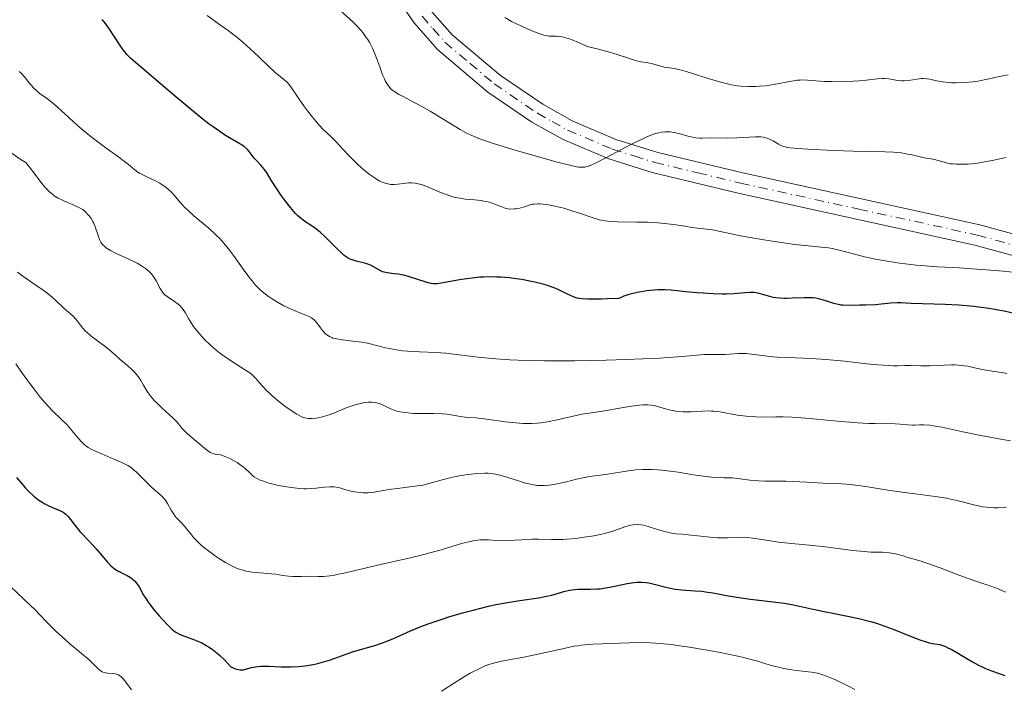
# Model space of a CAD drawing. Units: metres. Extents: x 636127 to 639619, y 4658035 to 4660346.
# Drawn here: x 636571 to 636713, y 4659025 to 4659122 of the extents above; entities that cross this region are included whole.
import ezdxf

# ---------------------------------------------------------------- set-up
doc = ezdxf.new("R2010")
doc.units = ezdxf.units.M
doc.header["$MEASUREMENT"] = 0
doc.linetypes.add('DGN Style 4', pattern=[2.638475, 1.318413, -0.659207, 0.001648, -0.659207])
for name, color, linetype, lineweight in [('Curva de nivel maestra', 30, 'Continuous', 30), ('Curva de nivel normal', 30, 'Continuous', 0), ('Pista no pavimentada Cxs', 111, 'Continuous', 0), ('Pista no pavimentada eje', 91, 'DGN Style 4', 0)]:
    doc.layers.add(name, color=color, linetype=linetype, lineweight=lineweight)

# ---------------------------------------------------------------- blocks, each defined once
blk = doc.blocks.new('*U7')
at = {"layer": 'Pista no pavimentada Cxs', "color": 111, "linetype": 'Continuous', "lineweight": 0}
for points in [[(636467.5095, 4659343.7459, 563.1448), (636497.1311, 4659326.2903, 567.935), (636497.3743, 4659326.1185, 567.9928), (636497.5821, 4659325.9131, 568.0151), (636511.6649, 4659309.5361, 568.3282), (636511.6719, 4659309.5279, 568.3307), (636511.8589, 4659309.2625, 568.4106), (636515.2434, 4659304.3642, 570.7132), (636521.0301, 4659296.5801, 569.638), (636554.9701, 4659245.3901, 574.8966), (636569.8601, 4659219.6601, 577.2782), (636573.2801, 4659212.9301, 577.5804), (636581.6701, 4659194.8601, 578.9737), (636588.9801, 4659182.9001, 583.4686), (636630.1001, 4659122.9401, 587.1122), (636633.2401, 4659119.3501, 587.4708), (636640.2001, 4659113.4901, 588.4473), (636646.2901, 4659109.3401, 589.1288), (636650.5101, 4659106.9601, 589.6755), (636656.8001, 4659104.3001, 590.2607), (636662.8101, 4659102.4201, 590.6307), (636675.0501, 4659099.4701, 591.5293), (636709.1401, 4659092.0001, 594.9534), (636739.4101, 4659083.7201, 597.4954)], [(636738.5901, 4659080.8401, 597.3188), (636708.4201, 4659089.0801, 594.775), (636674.3701, 4659096.5501, 591.8659), (636662.0101, 4659099.5201, 590.9779), (636655.7601, 4659101.4801, 590.7767), (636649.1901, 4659104.2601, 590.2236), (636644.7101, 4659106.7801, 589.4175), (636638.3801, 4659111.0901, 588.9346), (636631.1401, 4659117.2101, 587.9111), (636627.7201, 4659121.1001, 587.2361), (636586.4601, 4659181.2601, 582.4115), (636579.0301, 4659193.4401, 579.3803), (636570.5801, 4659211.6101, 578.3932), (636567.2201, 4659218.2201, 577.6921), (636552.4101, 4659243.8101, 574.9646), (636518.5701, 4659294.8401, 569.7842), (636509.8239, 4659306.6337, 568.6958), (636509.6845, 4659306.6711, 568.6757), (636509.4001, 4659306.8037, 568.6242), (636509.1431, 4659306.9837, 568.5646), (636508.9353, 4659307.1889, 568.5026), (636495.0467, 4659323.3401, 566.683), (636465.6585, 4659340.6581, 563.3595)]]:
    blk.add_polyline3d(points, dxfattribs=at)

msp = doc.modelspace()

# ---------------------------------------------------------------- linework, layer by layer
at = {"layer": 'Curva de nivel maestra', "color": 30, "linetype": 'Continuous', "lineweight": 30, "flags": 128}
for points, elevation in [([(636714.11, 4659079.2701), (636712.66, 4659079.5701), (636710.46, 4659079.9701), (636709.36, 4659080.1301), (636708.27, 4659080.2601), (636706.14, 4659080.4401), (636704.15, 4659080.5401), (636700.9, 4659080.6301), (636699.27, 4659080.7001), (636697.86, 4659080.7801), (636697.28, 4659080.7901), (636696.37, 4659080.7301), (636694.96, 4659080.5901), (636694.14, 4659080.5201), (636692.77, 4659080.4601), (636691.83, 4659080.4301), (636690.21, 4659080.4201), (636689.46, 4659080.4401), (636689.17, 4659080.4701), (636688.76, 4659080.5301), (636688.14, 4659080.7001), (636687.01, 4659081.0901), (636686.33, 4659081.2901), (636685.57, 4659081.4401), (636685.16, 4659081.4901), (636684.75, 4659081.5201), (636683.88, 4659081.5301), (636682.17, 4659081.4401), (636681.4, 4659081.4101), (636681.04, 4659081.4101), (636680.39, 4659081.4401), (636679.81, 4659081.5101), (636679.45, 4659081.5701), (636678.76, 4659081.7401), (636677.75, 4659082.0501), (636677.22, 4659082.1801), (636676.67, 4659082.2601), (636676.37, 4659082.2801), (636676.07, 4659082.2801), (636675.41, 4659082.2401), (636673.76, 4659082.0901), (636672.7, 4659082.0501), (636672.1, 4659082.0501), (636670.79, 4659082.0901), (636669.42, 4659082.1601), (636668.51, 4659082.2301), (636666.81, 4659082.3901), (636664.77, 4659082.6101), (636663.83, 4659082.6701), (636662.85, 4659082.6601), (636662.31, 4659082.6301), (636661.27, 4659082.5101), (636660.71, 4659082.4201), (636659.88, 4659082.2701), (636658.68, 4659081.9801), (636657.96, 4659081.7501), (636657.64, 4659081.6201), (636657.21, 4659081.4301), (636655.64, 4659081.3601), (636654.75, 4659081.3301), (636653.32, 4659081.3101), (636652.76, 4659081.3201), (636651.88, 4659081.3701), (636651.25, 4659081.4701), (636650.92, 4659081.5601), (636650.38, 4659081.7801), (636649.76, 4659082.1001), (636648.77, 4659082.5801), (636648.17, 4659082.8401), (636647.09, 4659083.2401), (636646.46, 4659083.4401), (636645.16, 4659083.7701), (636644.44, 4659083.9201), (636643.29, 4659084.1301), (636642.09, 4659084.3001), (636641.48, 4659084.3701), (636640.25, 4659084.4701), (636639.63, 4659084.5001), (636638.72, 4659084.5201), (636637.82, 4659084.4901), (636637.24, 4659084.4601), (636636.13, 4659084.3501), (636634.59, 4659084.1301), (636632.19, 4659083.6901), (636631.39, 4659083.5601), (636631.08, 4659083.5301), (636630.54, 4659083.5301), (636630.21, 4659083.5701), (636629.98, 4659083.6201), (636629.48, 4659083.7601), (636627.1, 4659084.5201), (636626.28, 4659084.7501), (636625.9, 4659084.8401), (636625.54, 4659084.9001), (636624.92, 4659084.9801), (636623.9, 4659085.0801), (636623.46, 4659085.1801), (636623.24, 4659085.2601), (636622.81, 4659085.4701), (636621.95, 4659085.9801), (636621.5, 4659086.2101), (636621.27, 4659086.3001), (636620.8, 4659086.4601), (636619.42, 4659086.7801), (636618.86, 4659086.9601), (636618.58, 4659087.0801), (636618.15, 4659087.3101), (636617.7, 4659087.6201), (636617.46, 4659087.8201), (636616.68, 4659088.5501), (636615.57, 4659089.6901), (636615.03, 4659090.2201), (636614.29, 4659090.9101), (636613.83, 4659091.2901), (636613.53, 4659091.5201), (636612.94, 4659091.9201), (636612.04, 4659092.5001), (636611.55, 4659092.8701), (636611.01, 4659093.3401), (636610.72, 4659093.6301), (636610.42, 4659093.9701), (636609.77, 4659094.7401), (636609.1, 4659095.5901), (636608.68, 4659096.1801), (636607.9, 4659097.3101), (636607.21, 4659098.4101), (636606.51, 4659099.5701), (636606.2, 4659100.0301), (636605.73, 4659100.6001), (636605.09, 4659101.2501), (636604.78, 4659101.6001), (636604.48, 4659101.9901), (636604.04, 4659102.5401), (636603.78, 4659102.8301), (636603.31, 4659103.2601), (636603.04, 4659103.4601), (636602.72, 4659103.6701), (636600.65, 4659104.8701), (636599.81, 4659105.4101), (636598.84, 4659106.0801), (636598.3, 4659106.4801), (636597.42, 4659107.1601), (636595.48, 4659108.7201), (636593.47, 4659110.4201), (636590.95, 4659112.5801), (636589.88, 4659113.4901), (636587.69, 4659115.3301), (636587, 4659115.9401), (636586.44, 4659116.5101), (636586.18, 4659116.8201), (636585.91, 4659117.1701), (636585.37, 4659117.9301), (636583.84, 4659120.2701), (636583.23, 4659121.1301), (636582.87, 4659121.5601)], 600), ([(636570.58, 4659055.6601), (636571.46, 4659054.6201), (636571.88, 4659054.1401), (636572.28, 4659053.7201), (636573.06, 4659052.9901), (636573.79, 4659052.4201), (636574.25, 4659052.1001), (636574.55, 4659051.9201), (636575.12, 4659051.6201), (636575.73, 4659051.3501), (636576.81, 4659050.9101), (636577.26, 4659050.6801), (636577.46, 4659050.5501), (636577.65, 4659050.4001), (636577.99, 4659050.0501), (636579.13, 4659048.5601), (636579.69, 4659047.9201), (636581.01, 4659046.5001), (636582.01, 4659045.4201), (636583.64, 4659043.5001), (636584.13, 4659042.9901), (636584.37, 4659042.7801), (636584.61, 4659042.5801), (636585.1, 4659042.2601), (636585.42, 4659042.0901), (636586.04, 4659041.7901), (636586.47, 4659041.5801), (636586.98, 4659041.2701), (636587.22, 4659041.1001), (636587.55, 4659040.8201), (636587.84, 4659040.4801), (636587.98, 4659040.2901), (636588.25, 4659039.8501), (636588.85, 4659038.7701), (636589.26, 4659038.1101), (636589.5, 4659037.7501), (636589.78, 4659037.3701), (636590.41, 4659036.5601), (636591.09, 4659035.7601), (636591.55, 4659035.2401), (636592.41, 4659034.3401), (636592.9, 4659033.8801), (636593.13, 4659033.6801), (636593.48, 4659033.4301), (636594.03, 4659033.1201), (636594.35, 4659032.9801), (636595.1, 4659032.7101), (636595.94, 4659032.4401), (636596.43, 4659032.2501), (636597.25, 4659031.8801), (636597.86, 4659031.5301), (636598.19, 4659031.3201), (636598.7, 4659030.9601), (636599.43, 4659030.3901), (636599.81, 4659030.0501), (636600.42, 4659029.4801), (636601.39, 4659028.4601), (636601.72, 4659028.3001), (636601.92, 4659028.2201), (636602.28, 4659028.0901), (636602.45, 4659028.0501), (636602.75, 4659028.0101), (636603.02, 4659028.0101), (636603.2, 4659028.0301), (636603.53, 4659028.1001), (636604.39, 4659028.3501), (636604.97, 4659028.4601), (636605.73, 4659028.5301), (636606.2, 4659028.5401), (636606.92, 4659028.5301), (636608.64, 4659028.4601), (636610.1, 4659028.4501), (636611.12, 4659028.4901), (636611.64, 4659028.5301), (636612.42, 4659028.6301), (636613.2, 4659028.7701), (636613.72, 4659028.8801), (636614.74, 4659029.1601), (636615.74, 4659029.4701), (636618.9, 4659030.5801), (636620.05, 4659030.9401), (636622.1, 4659031.5301), (636623.1, 4659031.8501), (636623.61, 4659032.0401), (636624.69, 4659032.4901), (636627.26, 4659033.6201), (636628.87, 4659034.2701), (636629.77, 4659034.6101), (636631.79, 4659035.3001), (636632.75, 4659035.6101), (636634.75, 4659036.2001), (636636.27, 4659036.6101), (636638.49, 4659037.1601), (636639.54, 4659037.3901), (636641.48, 4659037.7501), (636642.64, 4659037.9401), (636645.99, 4659038.4301), (636646.57, 4659038.5401), (636647.6, 4659038.7701), (636649.31, 4659039.2601), (636650.1, 4659039.4501), (636650.5, 4659039.5201), (636651.35, 4659039.5901), (636653.15, 4659039.6201), (636654.08, 4659039.6501), (636654.54, 4659039.6801), (636655, 4659039.7401), (636655.92, 4659039.8901), (636658.43, 4659040.4301), (636659.38, 4659040.5901), (636659.83, 4659040.6301), (636660.49, 4659040.6401), (636661.17, 4659040.5701), (636661.53, 4659040.5201), (636662.29, 4659040.3501), (636663.96, 4659039.9101), (636664.85, 4659039.7101), (636665.31, 4659039.6301), (636666.24, 4659039.5101), (636668.17, 4659039.3801), (636669.18, 4659039.3001), (636669.69, 4659039.2401), (636670.74, 4659039.0901), (636672.98, 4659038.6701), (636674.84, 4659038.3501), (636676.18, 4659038.1701), (636678.99, 4659037.8601), (636681.06, 4659037.5801), (636682.37, 4659037.3501), (636684.93, 4659036.8001), (636686.99, 4659036.3601), (636687.99, 4659036.1601), (636690.11, 4659035.7401), (636691.77, 4659035.3801), (636693.45, 4659034.9601), (636694.27, 4659034.7201), (636694.82, 4659034.5401), (636695.89, 4659034.1701), (636696.92, 4659033.7701), (636698.8, 4659033.0001), (636700.54, 4659032.3201), (636701.42, 4659032.0301), (636701.89, 4659031.9101), (636702.66, 4659031.7701), (636703.39, 4659031.6301), (636703.63, 4659031.5701), (636704.14, 4659031.3901), (636704.67, 4659031.1501), (636705.05, 4659030.9601), (636705.87, 4659030.4901), (636706.32, 4659030.2201), (636707.3, 4659029.6201), (636708.1, 4659029.1501), (636708.95, 4659028.6901), (636709.4, 4659028.4701), (636709.86, 4659028.2601), (636710.83, 4659027.8501), (636711.92, 4659027.4601), (636712.73, 4659027.2001)], 625)]:
    msp.add_lwpolyline(points, dxfattribs=dict(at, elevation=elevation))
at = {"layer": 'Curva de nivel normal', "color": 30, "linetype": 'Continuous', "lineweight": 0, "flags": 128}
for points, elevation in [([(636597.98, 4659122.0901), (636599.76, 4659120.8401), (636601.02, 4659119.9601), (636602.28, 4659118.9801), (636603.11, 4659118.2901), (636603.65, 4659117.8201), (636604.71, 4659116.8401), (636605.47, 4659116.1201), (636606.86, 4659114.7601), (636607.74, 4659113.9501), (636608.24, 4659113.5401), (636609.04, 4659112.9201), (636609.38, 4659112.6201), (636609.54, 4659112.4601), (636609.7, 4659112.2801), (636610.01, 4659111.8601), (636611.22, 4659110.0601), (636612.01, 4659108.9601), (636612.45, 4659108.3801), (636613.14, 4659107.5101), (636614.12, 4659106.3501), (636614.69, 4659105.7401), (636615.64, 4659104.8501), (636616.23, 4659104.2901), (636616.61, 4659103.9001), (636617.48, 4659102.9301), (636618.43, 4659101.9201), (636619.6, 4659100.7801), (636620.27, 4659100.1701), (636621.31, 4659099.3101), (636622.01, 4659098.8101), (636622.35, 4659098.5901), (636622.84, 4659098.3101), (636623.31, 4659098.1001), (636623.61, 4659098.0001), (636624.18, 4659097.8601), (636624.44, 4659097.8301), (636624.95, 4659097.8101), (636625.42, 4659097.8401), (636626.26, 4659097.9701), (636627, 4659098.0601), (636627.37, 4659098.0701), (636627.94, 4659098.0101), (636628.59, 4659097.8601), (636628.96, 4659097.7401), (636629.78, 4659097.4101), (636631.73, 4659096.5901), (636632.79, 4659096.2101), (636633.34, 4659096.0501), (636633.7, 4659095.9601), (636634.42, 4659095.8201), (636635.13, 4659095.7201), (636636.48, 4659095.5801), (636637.4, 4659095.4901), (636637.81, 4659095.4301), (636638.18, 4659095.3601), (636638.84, 4659095.1901), (636639.39, 4659094.9901), (636640.24, 4659094.6201), (636640.73, 4659094.4301), (636641.03, 4659094.3501), (636641.23, 4659094.3201), (636641.66, 4659094.2801), (636642.14, 4659094.2901), (636642.4, 4659094.3101), (636642.81, 4659094.3701), (636643.46, 4659094.5401), (636643.66, 4659094.6101), (636644.07, 4659094.7601), (636644.42, 4659094.8701), (636644.82, 4659094.9601), (636645.05, 4659094.9901), (636645.55, 4659095.0301), (636645.83, 4659095.0301), (636646.3, 4659095.0001), (636646.84, 4659094.9301), (636648.03, 4659094.7001), (636649.31, 4659094.3801), (636650.16, 4659094.1401), (636651.73, 4659093.6401), (636653.55, 4659092.9901), (636654.39, 4659092.7401), (636654.98, 4659092.6101), (636655.3, 4659092.5601), (636655.82, 4659092.5001), (636657.01, 4659092.4301), (636659.83, 4659092.4101), (636661.33, 4659092.3801), (636662.08, 4659092.3501), (636662.81, 4659092.3001), (636664.22, 4659092.1501), (636665.1, 4659092.0401), (636666.7, 4659091.8001), (636667.71, 4659091.6401), (636668.55, 4659091.5301), (636669.84, 4659091.3901), (636670.7, 4659091.2701), (636674.74, 4659090.4301), (636678.08, 4659089.8401), (636679.93, 4659089.5501), (636682.52, 4659089.1901), (636683.98, 4659089.0301), (636686.35, 4659088.8101), (636687.38, 4659088.6801), (636687.89, 4659088.5901), (636688.91, 4659088.3801), (636690.98, 4659087.8401), (636692.57, 4659087.4201), (636694.17, 4659087.0601), (636695.27, 4659086.8601), (636697.59, 4659086.5101), (636700.06, 4659086.2201), (636701.3, 4659086.1001), (636703.05, 4659085.9601), (636704.12, 4659085.9001), (636706.23, 4659085.8101), (636708.05, 4659085.7001), (636709.48, 4659085.5901), (636712.5, 4659085.3201), (636713.88, 4659085.2201)], 595), ([(636712.91, 4659101.7001), (636711.19, 4659101.3201), (636710.4, 4659101.1601), (636709.84, 4659101.0501), (636708.84, 4659100.8901), (636707.97, 4659100.7901), (636707.46, 4659100.7501), (636706.57, 4659100.7101), (636705.74, 4659100.7301), (636705.26, 4659100.7701), (636704.96, 4659100.8001), (636704.38, 4659100.9101), (636702.62, 4659101.4001), (636702.14, 4659101.4801), (636701.43, 4659101.5801), (636700.96, 4659101.6701), (636700.36, 4659101.8201), (636699.36, 4659102.0501), (636698.78, 4659102.1701), (636697.82, 4659102.3401), (636697.29, 4659102.4001), (636696.73, 4659102.4501), (636695.52, 4659102.5201), (636690.95, 4659102.6201), (636688.1, 4659102.7101), (636684.42, 4659102.9001), (636682.97, 4659103.0001), (636681.92, 4659103.1001), (636681.53, 4659103.1501), (636680.95, 4659103.2701), (636680.67, 4659103.3601), (636680.51, 4659103.4401), (636680.21, 4659103.6101), (636679.42, 4659104.1101), (636678.92, 4659104.3501), (636678.54, 4659104.4801), (636678.34, 4659104.5401), (636678.01, 4659104.6001), (636677.65, 4659104.6501), (636676.86, 4659104.6601), (636676.01, 4659104.6201), (636674.22, 4659104.5001), (636672.89, 4659104.4701), (636670.58, 4659104.5001), (636669.21, 4659104.4801), (636668.86, 4659104.4901), (636668.32, 4659104.5301), (636668.04, 4659104.5701), (636667.14, 4659104.7701), (636665.86, 4659105.1201), (636665.2, 4659105.2701), (636664.62, 4659105.3601), (636664.32, 4659105.3901), (636663.83, 4659105.3801), (636663.29, 4659105.3201), (636662.99, 4659105.2601), (636662.32, 4659105.0701), (636661.95, 4659104.9401), (636661.33, 4659104.7001), (636660.65, 4659104.3901), (636659.12, 4659103.6501), (636657.52, 4659102.8101), (636655.53, 4659101.7301), (636654.69, 4659101.2901), (636654.16, 4659101.0201), (636653.34, 4659100.6301), (636652.77, 4659100.4101), (636652.48, 4659100.3301), (636652.31, 4659100.3001), (636652, 4659100.2801), (636651.48, 4659100.3101), (636651.12, 4659100.3601), (636650.37, 4659100.5201), (636648.54, 4659100.9801), (636644.64, 4659102.0801), (636642.46, 4659102.7101), (636639.5, 4659103.6001), (636637.6, 4659104.2201), (636636.85, 4659104.5001), (636635.87, 4659104.9301), (636635.4, 4659105.1601), (636634.41, 4659105.7001), (636632.66, 4659106.7501), (636630.1, 4659108.3301), (636628.87, 4659109.0401), (636627.26, 4659109.8901), (636626.08, 4659110.5001), (636625.58, 4659110.7701), (636624.93, 4659111.1801), (636624.66, 4659111.3901), (636624.49, 4659111.5301), (636624.2, 4659111.8401), (636624.07, 4659112.0001), (636623.83, 4659112.3401), (636623.62, 4659112.7101), (636623.49, 4659112.9801), (636623.24, 4659113.5701), (636622.83, 4659114.7401), (636622.42, 4659115.9001), (636622.18, 4659116.5001), (636621.79, 4659117.3901), (636621.39, 4659118.1701), (636621.16, 4659118.5501), (636620.79, 4659119.1101), (636620.37, 4659119.6701), (636620.15, 4659119.9501), (636619.38, 4659120.7901), (636618.95, 4659121.2101), (636617.01, 4659122.9701)], 590), ([(636640.8, 4659121.8201), (636641.78, 4659121.2701), (636643.03, 4659120.6601), (636643.92, 4659120.2601), (636645.56, 4659119.5901), (636646.44, 4659119.2901), (636646.91, 4659119.1801), (636647.19, 4659119.1401), (636647.79, 4659119.1201), (636648.26, 4659119.1301), (636648.54, 4659119.1101), (636649.06, 4659119.0401), (636649.74, 4659118.8701), (636650.14, 4659118.7401), (636651.1, 4659118.3601), (636651.68, 4659118.1101), (636652.66, 4659117.6401), (636654.08, 4659117.3001), (636656.23, 4659116.7401), (636657.26, 4659116.4301), (636658.63, 4659115.9701), (636659.33, 4659115.7301), (636659.97, 4659115.5601), (636660.38, 4659115.4701), (636661.15, 4659115.3401), (636661.92, 4659115.2001), (636663.74, 4659114.7001), (636664.15, 4659114.6301), (636665.22, 4659114.4701), (636665.98, 4659114.3001), (636666.44, 4659114.1801), (636667.53, 4659113.8701), (636670.06, 4659113.0601), (636671.91, 4659112.5101), (636672.45, 4659112.3601), (636673.43, 4659112.1401), (636674.29, 4659112.0001), (636674.83, 4659111.9401), (636675.86, 4659111.8901), (636676.91, 4659111.9001), (636677.45, 4659111.9301), (636678.27, 4659112.0101), (636679.52, 4659112.1901), (636682.07, 4659112.6701), (636682.87, 4659112.7901), (636683.25, 4659112.8201), (636683.62, 4659112.8401), (636684.34, 4659112.8201), (636686.8, 4659112.6301), (636687.85, 4659112.6001), (636689.38, 4659112.5901), (636690.16, 4659112.6101), (636691.82, 4659112.7001), (636692.79, 4659112.8001), (636694.4, 4659112.9901), (636695.1, 4659113.0301), (636695.43, 4659113.0301), (636696.08, 4659112.9801), (636697.33, 4659112.7801), (636697.95, 4659112.7101), (636698.27, 4659112.7101), (636698.9, 4659112.7601), (636700.15, 4659112.9701), (636700.74, 4659113.0501), (636701.03, 4659113.0601), (636701.58, 4659113.0201), (636701.95, 4659112.9601), (636702.74, 4659112.7701), (636703.43, 4659112.6301), (636703.83, 4659112.5601), (636704.62, 4659112.4801), (636705.06, 4659112.4501), (636705.76, 4659112.4301), (636706.92, 4659112.4701), (636708.19, 4659112.5901), (636708.86, 4659112.6901), (636710.26, 4659112.9601), (636712.23, 4659113.3701), (636713.24, 4659113.5601)], 585), ([(636570.95, 4659114.0801), (636571.18, 4659113.8501), (636571.65, 4659113.3201), (636572.64, 4659112.1601), (636573.13, 4659111.6101), (636573.38, 4659111.3701), (636573.85, 4659110.9501), (636574.86, 4659110.2201), (636575.76, 4659109.5401), (636576.48, 4659108.9201), (636578.08, 4659107.4501), (636579.33, 4659106.3101), (636580.52, 4659105.2801), (636581.29, 4659104.6501), (636582.83, 4659103.4901), (636583.61, 4659102.9301), (636585.12, 4659101.8601), (636586.11, 4659101.1201), (636586.67, 4659100.6801), (636587.6, 4659099.9001), (636588.04, 4659099.5801), (636588.26, 4659099.4401), (636588.72, 4659099.1801), (636589.7, 4659098.7301), (636590.48, 4659098.3801), (636591.19, 4659098.0001), (636591.54, 4659097.7801), (636592.06, 4659097.4201), (636592.55, 4659097.0101), (636592.78, 4659096.7901), (636593.22, 4659096.3001), (636594.19, 4659095.1401), (636594.82, 4659094.4701), (636595.2, 4659094.1001), (636596.1, 4659093.3201), (636598.22, 4659091.5401), (636599.31, 4659090.5401), (636599.82, 4659090.0201), (636600.32, 4659089.4701), (636600.63, 4659089.1001), (636601.23, 4659088.3501), (636601.79, 4659087.6001), (636602.82, 4659086.1301), (636603.54, 4659085.1101), (636604.16, 4659084.3001), (636604.46, 4659083.9301), (636604.92, 4659083.4001), (636605.64, 4659082.6801), (636606.4, 4659082.0301), (636606.81, 4659081.7201), (636607.24, 4659081.4301), (636608.13, 4659080.8801), (636609.05, 4659080.3801), (636609.65, 4659080.0901), (636610.75, 4659079.5901), (636611.23, 4659079.4001), (636612.05, 4659079.0801), (636612.56, 4659078.8701), (636613, 4659078.6301), (636613.2, 4659078.4901), (636613.38, 4659078.3301), (636613.72, 4659077.9801), (636613.93, 4659077.7301), (636614.32, 4659077.2001), (636614.59, 4659076.8201), (636614.97, 4659076.3801), (636615.19, 4659076.1801), (636615.59, 4659075.9401), (636615.91, 4659075.7901), (636616.09, 4659075.7301), (636616.4, 4659075.6501), (636617.14, 4659075.5101), (636618.89, 4659075.3001), (636620.23, 4659075.1201), (636621.05, 4659074.9701), (636622.55, 4659074.6001), (636623.65, 4659074.3201), (636624.7, 4659074.1101), (636625.25, 4659074.0101), (636626.12, 4659073.9001), (636627.52, 4659073.7701), (636628.54, 4659073.7301), (636630.9, 4659073.6301), (636632.32, 4659073.5301), (636633.1, 4659073.4501), (636634.24, 4659073.3101), (636636.97, 4659072.9801), (636639.54, 4659072.7301), (636641.56, 4659072.5901), (636642.68, 4659072.5401), (636644.51, 4659072.4801), (636646.51, 4659072.4401), (636647.93, 4659072.4301), (636650.88, 4659072.4501), (636655.38, 4659072.5401), (636658.25, 4659072.6301), (636663.13, 4659072.8401), (636665.67, 4659073.0001), (636666.87, 4659073.1001), (636668.45, 4659073.2601), (636669.51, 4659073.3601), (636670.15, 4659073.3801), (636671.49, 4659073.3601), (636672.49, 4659073.3601), (636673.14, 4659073.4001), (636674.46, 4659073.5001), (636675.16, 4659073.5101), (636675.54, 4659073.4901), (636676.33, 4659073.4201), (636678.23, 4659073.1601), (636679.39, 4659073.0301), (636680.04, 4659072.9801), (636681.47, 4659072.9101), (636684.95, 4659072.7701), (636687, 4659072.6401), (636688.11, 4659072.5501), (636689.67, 4659072.3901), (636692.9, 4659072.0201), (636694.48, 4659071.8701), (636695.25, 4659071.8101), (636696.71, 4659071.7401), (636697.4, 4659071.7401), (636698.34, 4659071.7901), (636699.18, 4659071.7601), (636700.68, 4659071.7301), (636701.95, 4659071.7401), (636705.08, 4659071.8501), (636705.58, 4659071.8601), (636706.04, 4659071.8401), (636706.89, 4659071.7501), (636707.41, 4659071.6601), (636708.37, 4659071.4501), (636709.08, 4659071.2901), (636709.79, 4659071.1601), (636711.24, 4659070.9301), (636712.32, 4659070.7501), (636713.03, 4659070.6101)], 605), ([(636569.74, 4659102.3901), (636571.1, 4659101.4701), (636571.91, 4659100.9501), (636572.77, 4659099.8801), (636574.24, 4659097.9101), (636574.72, 4659097.3501), (636574.96, 4659097.0801), (636575.34, 4659096.7201), (636575.73, 4659096.4001), (636576, 4659096.2001), (636576.55, 4659095.8601), (636577.37, 4659095.4401), (636577.89, 4659095.2101), (636578.8, 4659094.8501), (636579.54, 4659094.5201), (636579.9, 4659094.3201), (636580.1, 4659094.1901), (636580.47, 4659093.8801), (636580.84, 4659093.5001), (636581.03, 4659093.2801), (636581.3, 4659092.9001), (636581.56, 4659092.4701), (636581.68, 4659092.2301), (636581.89, 4659091.7201), (636582.27, 4659090.6301), (636582.53, 4659089.8901), (636582.7, 4659089.5301), (636582.8, 4659089.3701), (636582.97, 4659089.1401), (636583.31, 4659088.8201), (636583.53, 4659088.6601), (636584.08, 4659088.3201), (636584.82, 4659087.9501), (636586.61, 4659087.1201), (636587.91, 4659086.4801), (636588.57, 4659086.1001), (636588.86, 4659085.9201), (636589.25, 4659085.6301), (636589.75, 4659085.1901), (636589.97, 4659084.9601), (636590.34, 4659084.4701), (636590.65, 4659083.9401), (636591.23, 4659082.8401), (636591.56, 4659082.3301), (636591.76, 4659082.1001), (636591.91, 4659081.9601), (636592.23, 4659081.7001), (636593.31, 4659080.9801), (636593.84, 4659080.5801), (636594.09, 4659080.3401), (636594.25, 4659080.1801), (636594.54, 4659079.8101), (636594.81, 4659079.4101), (636595.33, 4659078.5501), (636595.95, 4659077.5401), (636596.18, 4659077.2101), (636596.68, 4659076.5601), (636597.23, 4659075.9401), (636597.62, 4659075.5401), (636598.44, 4659074.7501), (636599.31, 4659073.9901), (636599.76, 4659073.6201), (636600.44, 4659073.1001), (636601.48, 4659072.3801), (636603.51, 4659071.1301), (636604.12, 4659070.7101), (636604.4, 4659070.4801), (636604.93, 4659069.9701), (636605.98, 4659068.8001), (636606.6, 4659068.1301), (636606.97, 4659067.7801), (636607.37, 4659067.4101), (636608.25, 4659066.6601), (636609.18, 4659065.9401), (636610.37, 4659065.1101), (636610.89, 4659064.7901), (636611.23, 4659064.5901), (636611.81, 4659064.3201), (636612.28, 4659064.1801), (636612.55, 4659064.1401), (636613.09, 4659064.1401), (636613.68, 4659064.2001), (636614.02, 4659064.2601), (636614.57, 4659064.3801), (636615.2, 4659064.5701), (636615.55, 4659064.6901), (636616.31, 4659064.9901), (636618, 4659065.6801), (636618.86, 4659065.9901), (636619.28, 4659066.1301), (636619.69, 4659066.2401), (636620.46, 4659066.4101), (636621.18, 4659066.4901), (636621.62, 4659066.5001), (636621.89, 4659066.4801), (636622.4, 4659066.4101), (636622.9, 4659066.2601), (636623.21, 4659066.1301), (636623.81, 4659065.8201), (636624.52, 4659065.4801), (636625.01, 4659065.3001), (636625.28, 4659065.2301), (636625.72, 4659065.1301), (636626.43, 4659065.0001), (636627.24, 4659064.9201), (636627.68, 4659064.8901), (636628.62, 4659064.8701), (636630.57, 4659064.8601), (636631.86, 4659064.8201), (636632.54, 4659064.7601), (636633.64, 4659064.5701), (636634.44, 4659064.4401), (636635.06, 4659064.3701), (636636.63, 4659064.2401), (636638.2, 4659064.0701), (636640.9, 4659063.6801), (636642.41, 4659063.5201), (636643.44, 4659063.4501), (636643.95, 4659063.4401), (636644.72, 4659063.4501), (636645.48, 4659063.5001), (636645.98, 4659063.5501), (636646.96, 4659063.6901), (636648.36, 4659063.9601), (636650.86, 4659064.5401), (636651.93, 4659064.7601), (636653.91, 4659065.0701), (636655.48, 4659065.3201), (636656.26, 4659065.4501), (636657.89, 4659065.7501), (636659.1, 4659065.9501), (636660.2, 4659066.0901), (636660.69, 4659066.1301), (636661.12, 4659066.1401), (636661.38, 4659066.1301), (636661.85, 4659066.0901), (636662.45, 4659065.9701), (636663.58, 4659065.6201), (636664.44, 4659065.3801), (636664.92, 4659065.2901), (636665.67, 4659065.1701), (636666.46, 4659065.1001), (636666.85, 4659065.0901), (636667.65, 4659065.1101), (636669.27, 4659065.2201), (636670.09, 4659065.2401), (636670.5, 4659065.2301), (636670.91, 4659065.2001), (636671.74, 4659065.1001), (636674.27, 4659064.6501), (636675.54, 4659064.4901), (636676.38, 4659064.4201), (636676.94, 4659064.3901), (636678.05, 4659064.3701), (636679.79, 4659064.4001), (636680.84, 4659064.3901), (636682.13, 4659064.3501), (636682.89, 4659064.3001), (636684.65, 4659064.1501), (636688.67, 4659063.7701), (636691.55, 4659063.5301), (636693.17, 4659063.4501), (636694.1, 4659063.4201), (636696.99, 4659063.4001), (636697.7, 4659063.3601), (636698.8, 4659063.2501), (636699.49, 4659063.2101), (636699.79, 4659063.2201), (636700.46, 4659063.2501), (636701.1, 4659063.2501), (636701.94, 4659063.1801), (636702.45, 4659063.1101), (636703.67, 4659062.8901), (636706.72, 4659062.2301), (636709.3, 4659061.6901), (636711.91, 4659061.2201), (636713.59, 4659060.9601)], 610), ([(636570.7, 4659085.2101), (636571.47, 4659084.6401), (636573.22, 4659083.4401), (636574.54, 4659082.5201), (636574.94, 4659082.2101), (636575.68, 4659081.5901), (636576.12, 4659081.2001), (636577.44, 4659079.9801), (636578.66, 4659078.9001), (636579.15, 4659078.4001), (636579.45, 4659078.0201), (636580.1, 4659077.1701), (636580.5, 4659076.7201), (636580.72, 4659076.5001), (636581.24, 4659076.0601), (636582.42, 4659075.2001), (636583.29, 4659074.5701), (636583.81, 4659074.1401), (636584.77, 4659073.2901), (636585.5, 4659072.6201), (636586.59, 4659071.7101), (636587.13, 4659071.2301), (636587.63, 4659070.7401), (636587.84, 4659070.4901), (636588.22, 4659069.9801), (636588.44, 4659069.6401), (636588.84, 4659068.9301), (636589.33, 4659068.1101), (636589.52, 4659067.8301), (636589.96, 4659067.2701), (636590.44, 4659066.7101), (636590.78, 4659066.3401), (636591.5, 4659065.6401), (636592.04, 4659065.1401), (636593.05, 4659064.2401), (636593.64, 4659063.6701), (636593.93, 4659063.3501), (636594.36, 4659062.7701), (636594.77, 4659062.3101), (636595.16, 4659061.9601), (636596.14, 4659061.1401), (636596.95, 4659060.4501), (636597.66, 4659059.8201), (636598.03, 4659059.5301), (636598.45, 4659059.2801), (636598.67, 4659059.1801), (636599, 4659059.0701), (636599.17, 4659059.0301), (636599.45, 4659058.9801), (636599.91, 4659058.9501), (636600.69, 4659058.6501), (636601.16, 4659058.4401), (636601.96, 4659058.0201), (636602.31, 4659057.8101), (636602.91, 4659057.3901), (636603.4, 4659056.9901), (636604.16, 4659056.2901), (636604.58, 4659055.9301), (636604.78, 4659055.7701), (636605.1, 4659055.5601), (636605.63, 4659055.2901), (636605.95, 4659055.1701), (636606.72, 4659054.9201), (636608.08, 4659054.5901), (636608.86, 4659054.4301), (636610.09, 4659054.2301), (636611.33, 4659054.1001), (636611.92, 4659054.0601), (636612.3, 4659054.0601), (636613.01, 4659054.0801), (636613.68, 4659054.1301), (636614.86, 4659054.2601), (636615.62, 4659054.3301), (636615.97, 4659054.3401), (636616.29, 4659054.3301), (636616.88, 4659054.2401), (636617.24, 4659054.1501), (636617.96, 4659053.9201), (636618.52, 4659053.7601), (636619.14, 4659053.6301), (636620.01, 4659053.5101), (636620.46, 4659053.4801), (636621.12, 4659053.4701), (636621.43, 4659053.4901), (636622.04, 4659053.5501), (636623.3, 4659053.7801), (636624.46, 4659053.9701), (636625.4, 4659054.1001), (636627.49, 4659054.3601), (636629.01, 4659054.5901), (636629.89, 4659054.7901), (636631.48, 4659055.2301), (636632.7, 4659055.5601), (636633.6, 4659055.7701), (636634.23, 4659055.8901), (636635.51, 4659056.1001), (636636.87, 4659056.2401), (636637.93, 4659056.2901), (636638.43, 4659056.2701), (636639.15, 4659056.2001), (636639.52, 4659056.1401), (636640.28, 4659055.9701), (636641.1, 4659055.7401), (636642.79, 4659055.1901), (636643.96, 4659054.8301), (636644.3, 4659054.7401), (636644.94, 4659054.6101), (636645.51, 4659054.5401), (636645.86, 4659054.5201), (636646.53, 4659054.5201), (636647.2, 4659054.5701), (636647.55, 4659054.6201), (636648.09, 4659054.7001), (636649, 4659054.9001), (636649.67, 4659055.0601), (636651.14, 4659055.4401), (636652.26, 4659055.6901), (636653, 4659055.8101), (636654.56, 4659056.0101), (636655.95, 4659056.2101), (636658.29, 4659056.6001), (636659.68, 4659056.7601), (636660.68, 4659056.8301), (636661.2, 4659056.8401), (636662.01, 4659056.8301), (636662.86, 4659056.7801), (636663.43, 4659056.7301), (636664.59, 4659056.5901), (636665.75, 4659056.4201), (636667.95, 4659056.0601), (636669.38, 4659055.8401), (636670.56, 4659055.7101), (636671.23, 4659055.6701), (636672.36, 4659055.6401), (636673.52, 4659055.6001), (636674.34, 4659055.5201), (636676.06, 4659055.3001), (636677.36, 4659055.1701), (636678.22, 4659055.1401), (636681.27, 4659055.1401), (636682.23, 4659055.1101), (636684.26, 4659054.9801), (636685.87, 4659054.8901), (636686.6, 4659054.8601), (636688.1, 4659054.8101), (636689.3, 4659054.7501), (636690.6, 4659054.6501), (636691.29, 4659054.5801), (636692.76, 4659054.3801), (636695.93, 4659053.8701), (636698.32, 4659053.5001), (636699.84, 4659053.3001), (636702.71, 4659052.9501), (636704.06, 4659052.7401), (636704.73, 4659052.6201), (636706.03, 4659052.3201), (636708.48, 4659051.7001), (636709.61, 4659051.4601), (636710.14, 4659051.3801), (636710.49, 4659051.3501), (636711.16, 4659051.3201), (636711.79, 4659051.3301), (636712.98, 4659051.4001)], 615), ([(636570.48, 4659072.0101), (636571.2, 4659070.9801), (636571.91, 4659069.9601), (636573.23, 4659068.1901), (636573.99, 4659067.2401), (636574.75, 4659066.3401), (636575.11, 4659065.9301), (636575.79, 4659065.2201), (636576.99, 4659064.0801), (636577.79, 4659063.3001), (636578.29, 4659062.7401), (636579.23, 4659061.5901), (636579.87, 4659060.8401), (636580.26, 4659060.4501), (636580.47, 4659060.2801), (636580.9, 4659059.9801), (636581.23, 4659059.7901), (636582.05, 4659059.4001), (636582.82, 4659059.0601), (636584.56, 4659058.3301), (636585.74, 4659057.8201), (636586.6, 4659057.3801), (636587.04, 4659057.0901), (636587.3, 4659056.8901), (636587.83, 4659056.4301), (636588.27, 4659056.0001), (636589.24, 4659055.0301), (636590, 4659054.2901), (636591.41, 4659053.0401), (636591.8, 4659052.6201), (636591.98, 4659052.4001), (636592.3, 4659051.9501), (636592.84, 4659050.9901), (636593.1, 4659050.5401), (636593.24, 4659050.3201), (636593.55, 4659049.9401), (636594.24, 4659049.2201), (636594.79, 4659048.6201), (636595.04, 4659048.3101), (636595.59, 4659047.6001), (636596.08, 4659047.0101), (636596.69, 4659046.3601), (636597.06, 4659046.0201), (636597.46, 4659045.6701), (636598.36, 4659044.9601), (636599.34, 4659044.2701), (636599.78, 4659043.9801), (636600.64, 4659043.4501), (636601.26, 4659043.1101), (636601.68, 4659042.8901), (636602.46, 4659042.5501), (636603.16, 4659042.3201), (636603.6, 4659042.2101), (636604.46, 4659042.0701), (636607.26, 4659041.8401), (636607.82, 4659041.7601), (636608.88, 4659041.5801), (636609.71, 4659041.4701), (636610.3, 4659041.4501), (636611.58, 4659041.4501), (636612.58, 4659041.4601), (636613.95, 4659041.4301), (636614.74, 4659041.4501), (636615.63, 4659041.5301), (636616.13, 4659041.6001), (636616.67, 4659041.7001), (636617.88, 4659041.9501), (636622.29, 4659043.0201), (636627.46, 4659044.1801), (636629.19, 4659044.6001), (636630.04, 4659044.8201), (636631.67, 4659045.2901), (636634.6, 4659046.1701), (636635.86, 4659046.4901), (636636.43, 4659046.6001), (636636.95, 4659046.6801), (636637.28, 4659046.7001), (636637.9, 4659046.7201), (636638.47, 4659046.7101), (636639.56, 4659046.6201), (636640.41, 4659046.5801), (636641.32, 4659046.5901), (636643.28, 4659046.7201), (636644.74, 4659046.8001), (636645.67, 4659046.8001), (636647.54, 4659046.7501), (636648.59, 4659046.7501), (636649.15, 4659046.7601), (636649.75, 4659046.8001), (636651.03, 4659046.9201), (636651.91, 4659047.0301), (636653.62, 4659047.3001), (636654.79, 4659047.5401), (636655.3, 4659047.6701), (636656.21, 4659047.9201), (636658.22, 4659048.6201), (636658.94, 4659048.8201), (636659.3, 4659048.8801), (636659.85, 4659048.9101), (636660.43, 4659048.8701), (636660.75, 4659048.8101), (636661.45, 4659048.6401), (636662.95, 4659048.1601), (636664.04, 4659047.8401), (636664.37, 4659047.7601), (636665.01, 4659047.6401), (636665.44, 4659047.5901), (636666.36, 4659047.5101), (636667.18, 4659047.4301), (636670.34, 4659047.0901), (636671.42, 4659047.0101), (636671.93, 4659046.9801), (636672.86, 4659046.9901), (636674.5, 4659047.0601), (636675.28, 4659047.0701), (636675.68, 4659047.0501), (636676.5, 4659046.9601), (636678.4, 4659046.6501), (636680.18, 4659046.3801), (636681.57, 4659046.2201), (636684.65, 4659045.9301), (636686.96, 4659045.7001), (636688.38, 4659045.5301), (636690.89, 4659045.1901), (636692.51, 4659045.0101), (636693.47, 4659044.9501), (636695.13, 4659044.9101), (636696.17, 4659044.8501), (636696.47, 4659044.8101), (636697.04, 4659044.6901), (636697.4, 4659044.6001), (636698.11, 4659044.3901), (636698.65, 4659044.2201), (636700.72, 4659043.6301), (636702.22, 4659043.1301), (636703.47, 4659042.6701), (636706.27, 4659041.6001), (636708.28, 4659040.8701), (636710.61, 4659040.1101), (636711.43, 4659039.8001), (636711.88, 4659039.6201), (636712.86, 4659039.1701)], 620), ([(636569.75, 4659039.9501), (636572.6, 4659037.2801), (636573.14, 4659036.7401), (636574.89, 4659034.9001), (636576.29, 4659033.5301), (636577.08, 4659032.8001), (636578.25, 4659031.7501), (636581, 4659029.4601), (636581.41, 4659029.0801), (636582.03, 4659028.4301), (636582.42, 4659028.0601), (636582.74, 4659027.8101), (636582.91, 4659027.7201), (636583.18, 4659027.6201), (636583.33, 4659027.5801), (636583.65, 4659027.5401), (636584.42, 4659027.4901), (636584.83, 4659027.4201), (636585.11, 4659027.3301), (636585.24, 4659027.2701), (636585.44, 4659027.1501), (636585.63, 4659027.0001), (636586, 4659026.6201), (636587.12, 4659025.1501)], 630), ([(636631.72, 4659024.9501), (636633.95, 4659026.3901), (636635.1, 4659027.0901), (636635.84, 4659027.5201), (636637.2, 4659028.2201), (636637.98, 4659028.5701), (636638.36, 4659028.7101), (636638.99, 4659028.9101), (636640.14, 4659029.1901), (636641.13, 4659029.3901), (636643.54, 4659029.8401), (636645.55, 4659030.2501), (636649.56, 4659031.1501), (636650.77, 4659031.3901), (636651.33, 4659031.4801), (636651.85, 4659031.5601), (636652.84, 4659031.6501), (636653.48, 4659031.6901), (636654.8, 4659031.7401), (636655.92, 4659031.7801), (636658.71, 4659031.9101), (636660.47, 4659031.9301), (636661.79, 4659031.8901), (636662.5, 4659031.8501), (636663.63, 4659031.7601), (636664.83, 4659031.6301), (636665.67, 4659031.5201), (636667.38, 4659031.2801), (636669.95, 4659030.8501), (636671.58, 4659030.5501), (636674.36, 4659029.9701), (636675.17, 4659029.7901), (636676.43, 4659029.4701), (636677.06, 4659029.2901), (636678.04, 4659028.9801), (636678.69, 4659028.7801), (636679.16, 4659028.6401), (636680.18, 4659028.3801), (636680.98, 4659028.2001), (636682.13, 4659028.0001), (636682.81, 4659027.9101), (636684.05, 4659027.7901), (636684.95, 4659027.6801), (636685.82, 4659027.5201), (636686.3, 4659027.3901), (636687.11, 4659027.1201), (636688.06, 4659026.7301), (636688.6, 4659026.4901), (636689.68, 4659025.9601), (636690.26, 4659025.6601), (636691.17, 4659025.1601)], 630)]:
    msp.add_lwpolyline(points, dxfattribs=dict(at, elevation=elevation))
at = {"layer": 'Pista no pavimentada Cxs', "color": 111, "linetype": 'Continuous', "lineweight": 0}
for points in [[(636467.5095, 4659343.7459, 563.1448), (636497.1311, 4659326.2903, 567.935), (636497.3743, 4659326.1185, 567.9928), (636497.5821, 4659325.9131, 568.0151), (636511.6649, 4659309.5361, 568.3282), (636511.6719, 4659309.5279, 568.3307), (636511.8589, 4659309.2625, 568.4106), (636515.2434, 4659304.3642, 570.7132), (636521.0301, 4659296.5801, 569.638), (636554.9701, 4659245.3901, 574.8966), (636569.8601, 4659219.6601, 577.2782), (636573.2801, 4659212.9301, 577.5804), (636581.6701, 4659194.8601, 578.9737), (636588.9801, 4659182.9001, 583.4686), (636630.1001, 4659122.9401, 587.1122), (636633.2401, 4659119.3501, 587.4708), (636640.2001, 4659113.4901, 588.4473), (636646.2901, 4659109.3401, 589.1288), (636650.5101, 4659106.9601, 589.6755), (636656.8001, 4659104.3001, 590.2607), (636662.8101, 4659102.4201, 590.6307), (636675.0501, 4659099.4701, 591.5293), (636709.1401, 4659092.0001, 594.9534), (636739.4101, 4659083.7201, 597.4954)], [(636738.5901, 4659080.8401, 597.3188), (636708.4201, 4659089.0801, 594.775), (636674.3701, 4659096.5501, 591.8659), (636662.0101, 4659099.5201, 590.9779), (636655.7601, 4659101.4801, 590.7767), (636649.1901, 4659104.2601, 590.2236), (636644.7101, 4659106.7801, 589.4175), (636638.3801, 4659111.0901, 588.9346), (636631.1401, 4659117.2101, 587.9111), (636627.7201, 4659121.1001, 587.2361), (636586.4601, 4659181.2601, 582.4115), (636579.0301, 4659193.4401, 579.3803), (636570.5801, 4659211.6101, 578.3932), (636567.2201, 4659218.2201, 577.6921), (636552.4101, 4659243.8101, 574.9646), (636518.5701, 4659294.8401, 569.7842), (636509.8239, 4659306.6337, 568.6958), (636509.6845, 4659306.6711, 568.6757), (636509.4001, 4659306.8037, 568.6242), (636509.1431, 4659306.9837, 568.5646), (636508.9353, 4659307.1889, 568.5026), (636495.0467, 4659323.3401, 566.683), (636465.6585, 4659340.6581, 563.3595)]]:
    msp.add_polyline3d(points, dxfattribs=at)
at = {"layer": 'Pista no pavimentada eje', "color": 91, "linetype": 'DGN Style 4', "lineweight": 0}
msp.add_polyline3d([(636628.9101, 4659122.0201, 587.0931), (636630.4801, 4659120.2251, 587.423), (636632.1901, 4659118.2801, 587.515), (636635.8101, 4659115.2201, 588.5783), (636639.2901, 4659112.2901, 588.5857), (636645.5001, 4659108.0601, 589.1209), (636647.6101, 4659106.8701, 589.4399), (636649.8501, 4659105.6101, 589.9207), (636656.2801, 4659102.8901, 590.2836), (636659.4051, 4659101.9101, 590.5238), (636662.4101, 4659100.9701, 590.7837), (636668.5901, 4659099.4851, 591.0597), (636674.7101, 4659098.0101, 591.5272), (636691.7351, 4659094.2751, 592.9789), (636708.7801, 4659090.5401, 594.8337), (636723.9151, 4659086.4001, 595.8277)], dxfattribs=at)

# ---------------------------------------------------------------- block references
at = {"layer": 'Pista no pavimentada Cxs', "color": 111, "linetype": 'Continuous', "lineweight": 0}
msp.add_blockref('*U7', (0, 0), dxfattribs=at)

doc.saveas('drawing.dxf')
